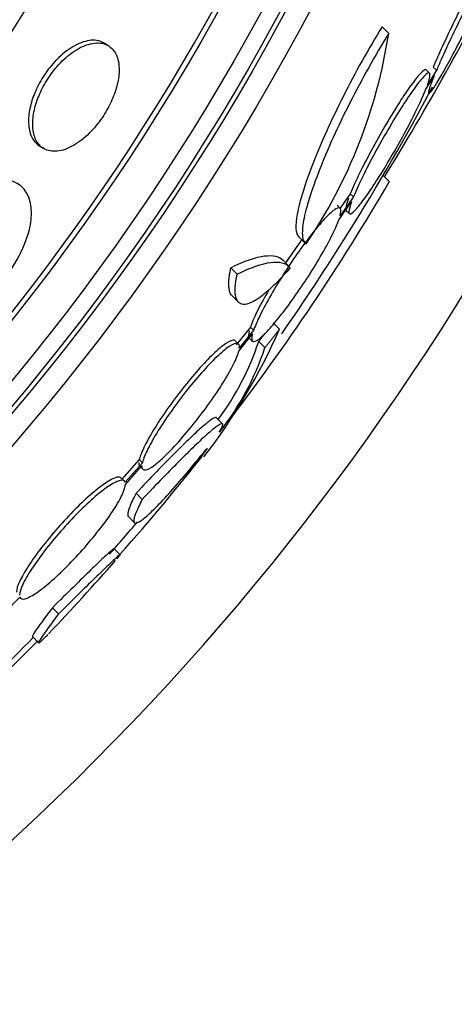
# Model space of a CAD drawing. Units: millimetres. Extents: x 0 to 835, y 0 to 1165.
# Drawn here: x 453 to 458, y 786 to 797 of the extents above; entities that cross this region are included whole.
import ezdxf
from ezdxf import colors
from ezdxf.entities.mleader import LeaderData, LeaderLine
from ezdxf.math import Vec2, Vec3

# ---------------------------------------------------------------- set-up
doc = ezdxf.new("R2010")
doc.units = ezdxf.units.MM
doc.layers.add('DV1_Défaut', color=7, linetype='Continuous')
doc.layers.add('Défaut', color=7, linetype='Continuous')

# ---------------------------------------------------------------- blocks, each defined once
blk = doc.blocks.new('_DOT')
at = {"color": 0}
blk.add_line((0, 0), (-1, 0), dxfattribs=at)
at = {"color": 0, "const_width": 0.333}
blk.add_lwpolyline([(-0.1665, 0, 1), (0.1665, 0, 1)], format="xyb", close=True, dxfattribs=at)
blk = doc.blocks.new('SE')
at = {"layer": 'DV1_Défaut', "color": 7, "linetype": 'Continuous'}
for p, q in [((457.571, 797.108), (457.495, 797.185)), ((454.345, 796.963), (454.297, 796.994)), ((458.122, 796.684), (458.085, 796.721)), ((457.996, 796.457), (458.095, 796.619)), ((458.045, 796.649), (458.007, 796.686)), ((458.122, 796.684), (458.017, 796.512)), ((453.539, 795.817), (453.588, 795.786)), ((457.579, 795.4), (457.506, 795.473)), ((457.128, 795.261), (457.011, 795.096)), ((457.165, 795.225), (457.128, 795.261)), ((457.013, 795.093), (456.976, 795.13)), ((456.996, 794.962), (457.144, 795.17)), ((457.165, 795.225), (457.011, 795.007)), ((457.078, 795.07), (457.115, 795.033)), ((456.531, 794.77), (456.603, 794.697)), ((456.427, 794.42), (456.354, 794.494)), ((455.824, 794.335), (455.75, 794.409)), ((455.765, 794.084), (455.839, 794.011)), ((456.313, 793.702), (456.241, 793.774)), ((455.978, 793.725), (455.813, 793.52)), ((456.014, 793.689), (455.849, 793.483)), ((456.014, 793.689), (455.978, 793.725)), ((455.84, 793.527), (455.804, 793.564)), ((455.843, 793.449), (456, 793.645)), ((455.962, 793.598), (455.999, 793.562)), ((456.145, 793.488), (456.073, 793.56)), ((455.656, 792.609), (455.585, 792.68)), ((454.696, 792.197), (454.496, 791.972)), ((454.732, 792.161), (454.696, 792.197)), ((454.732, 792.161), (454.532, 791.936)), ((454.535, 791.912), (454.726, 792.127)), ((454.699, 792.123), (454.735, 792.087)), ((454.524, 791.949), (454.488, 791.985)), ((454.73, 791.739), (454.659, 791.81)), ((454.566, 791.544), (454.637, 791.473)), ((454.475, 791.1), (454.404, 791.171)), ((453.157, 790.446), (453.32, 790.612)), ((453.318, 790.61), (453.326, 790.601)), ((453.765, 790.419), (453.694, 790.49)), ((453.463, 790.157), (453.533, 790.086))]:
    blk.add_line(p, q, dxfattribs=at)
for radius in [26.834, 26.588, 26.535, 26.346, 25.906, 23.976, 23.645, 23.585, 22.655, 22, 20.5]:
    blk.add_circle((432.931, 809.905), radius, dxfattribs=at)
for centre, radius, start, end in [((432.931, 809.905), 30, 300.2208, 239.7792), ((432.931, 809.905), 25.851, 0, 244.6713), ((432.931, 809.905), 25.851, 278.9618, 0), ((431.198, 811.753), 30.961, 328.243, 333.3716), ((451.682, 798.017), 5.959, 325.9831, 351.2268), ((432.931, 809.905), 28.5, 328.0022, 331.9254), ((434.977, 808.571), 26.159, 322.4247, 329.7693), ((432.931, 809.905), 28.5, 325.2144, 328.0022), ((449.725, 796.602), 7.198, 322.5729, 336.2404), ((453.039, 794.562), 3.195, 323.5059, 341.7297), ((453.105, 794.497), 3.203, 321.8103, 341.6429), ((440.363, 803.833), 19.001, 317.9412, 322.7201), ((432.931, 809.905), 28.6, 320.9583, 321.8418), ((432.931, 809.905), 28.5, 318.7303, 319.7278), ((432.931, 809.905), 28.6, 316.421, 318.7169), ((432.931, 809.905), 28.5, 311.0606, 316.1136), ((427.171, 816.197), 37.082, 312.075, 315.2915)]:
    blk.add_arc(centre, radius, start, end, dxfattribs=at)
for points, knots in [([(458.095, 796.619), (458.09, 796.608), (458.086, 796.597), (458.082, 796.586), (458.058, 796.527), (458.042, 796.481), (458.035, 796.453), (458.028, 796.426), (458.029, 796.413), (458.038, 796.418), (458.047, 796.422), (458.063, 796.442), (458.086, 796.475), (458.108, 796.507), (458.137, 796.554), (458.17, 796.61), (458.203, 796.668), (458.242, 796.737), (458.283, 796.813), (458.326, 796.892), (458.372, 796.979), (458.417, 797.069), (458.466, 797.163), (458.515, 797.262), (458.561, 797.358), (458.609, 797.457), (458.656, 797.556), (458.696, 797.646), (458.738, 797.737), (458.774, 797.821), (458.803, 797.891), (458.823, 797.939), (458.839, 797.981), (458.851, 798.015), (458.867, 798.059), (458.876, 798.091), (458.877, 798.108), (458.879, 798.124), (458.873, 798.126), (458.859, 798.113), (458.846, 798.099), (458.826, 798.071), (458.8, 798.031), (458.774, 797.99), (458.743, 797.936), (458.707, 797.873), (458.671, 797.809), (458.63, 797.733), (458.588, 797.652), (458.543, 797.568), (458.496, 797.475), (458.45, 797.383), (458.401, 797.285), (458.352, 797.185), (458.306, 797.089), (458.259, 796.991), (458.215, 796.895), (458.177, 796.809), (458.157, 796.765), (458.139, 796.723), (458.122, 796.684)], [0, 0, 0, 0, 0.009946, 0.009946, 0.009946, 0.066428, 0.066428, 0.066428, 0.119753, 0.119753, 0.119753, 0.170735, 0.170735, 0.170735, 0.221071, 0.221071, 0.221071, 0.272525, 0.272525, 0.272525, 0.32639, 0.32639, 0.32639, 0.383119, 0.383119, 0.383119, 0.442034, 0.442034, 0.442034, 0.50134, 0.50134, 0.50134, 0.541105, 0.541105, 0.541105, 0.59274, 0.59274, 0.59274, 0.644471, 0.644471, 0.644471, 0.694958, 0.694958, 0.694958, 0.745368, 0.745368, 0.745368, 0.797447, 0.797447, 0.797447, 0.852289, 0.852289, 0.852289, 0.909957, 0.909957, 0.909957, 0.969285, 0.969285, 0.969285, 1, 1, 1, 1]), ([(458.837, 798.158), (458.837, 798.159), (458.836, 798.16), (458.834, 798.159), (458.827, 798.159), (458.813, 798.143), (458.792, 798.114), (458.772, 798.084), (458.745, 798.041), (458.713, 797.987), (458.681, 797.932), (458.644, 797.866), (458.604, 797.792), (458.563, 797.715), (458.518, 797.629), (458.473, 797.541), (458.425, 797.448), (458.377, 797.349), (458.33, 797.254), (458.281, 797.154), (458.234, 797.054), (458.192, 796.962), (458.152, 796.875), (458.115, 796.792), (458.085, 796.721)], [0, 0, 0, 0, 0.022987, 0.022987, 0.022987, 0.154322, 0.154322, 0.154322, 0.284264, 0.284264, 0.284264, 0.416731, 0.416731, 0.416731, 0.55543, 0.55543, 0.55543, 0.701779, 0.701779, 0.701779, 0.85413, 0.85413, 0.85413, 1, 1, 1, 1]), ([(457.495, 797.185), (457.417, 797.059), (457.34, 796.928), (457.189, 796.658), (457.117, 796.521), (456.98, 796.25), (456.915, 796.114), (456.798, 795.855), (456.745, 795.731), (456.653, 795.495), (456.614, 795.386), (456.553, 795.19), (456.53, 795.1), (456.492, 794.894), (456.497, 794.804), (456.533, 794.768)], [0, 0, 0, 0, 0.1285627, 0.1285627, 0.2571254, 0.2571254, 0.3856881, 0.3856881, 0.5142508, 0.5142508, 0.6428135, 0.6428135, 0.7713763, 0.7713763, 1, 1, 1, 1]), ([(457.571, 797.108), (457.494, 796.983), (457.416, 796.851), (457.265, 796.581), (457.193, 796.446), (457.055, 796.174), (456.99, 796.039), (456.873, 795.781), (456.82, 795.654), (456.728, 795.42), (456.689, 795.312), (456.627, 795.114), (456.604, 795.026), (456.577, 794.878), (456.572, 794.816), (456.582, 794.725), (456.596, 794.696), (456.621, 794.683)], [0, 0, 0, 0, 0.125, 0.125, 0.25, 0.25, 0.375, 0.375, 0.5, 0.5, 0.625, 0.625, 0.75, 0.75, 0.875, 0.875, 1, 1, 1, 1]), ([(454.297, 796.994), (454.27, 797.011), (454.239, 797.023), (454.204, 797.028), (454.152, 797.035), (454.091, 797.027), (454.026, 797.002), (453.964, 796.979), (453.898, 796.94), (453.833, 796.888), (453.776, 796.843), (453.718, 796.785), (453.667, 796.721), (453.622, 796.665), (453.58, 796.603), (453.546, 796.539), (453.513, 796.479), (453.486, 796.417), (453.466, 796.358), (453.445, 796.296), (453.431, 796.236), (453.424, 796.18), (453.416, 796.12), (453.417, 796.063), (453.425, 796.014), (453.434, 795.959), (453.452, 795.912), (453.478, 795.876), (453.495, 795.852), (453.516, 795.832), (453.54, 795.817)], [0, 0, 0, 0, 0.085037, 0.085037, 0.085037, 0.215476, 0.215476, 0.215476, 0.338615, 0.338615, 0.338615, 0.445813, 0.445813, 0.445813, 0.538841, 0.538841, 0.538841, 0.626192, 0.626192, 0.626192, 0.716194, 0.716194, 0.716194, 0.815009, 0.815009, 0.815009, 0.926395, 0.926395, 0.926395, 1, 1, 1, 1]), ([(454.458, 796.761), (454.45, 796.823), (454.429, 796.875), (454.399, 796.914), (454.369, 796.952), (454.329, 796.978), (454.282, 796.991), (454.232, 797.004), (454.174, 797.002), (454.111, 796.983), (454.05, 796.966), (453.983, 796.932), (453.917, 796.884), (453.859, 796.842), (453.799, 796.787), (453.744, 796.724), (453.697, 796.669), (453.652, 796.607), (453.614, 796.543), (453.579, 796.484), (453.549, 796.421), (453.527, 796.361), (453.503, 796.3), (453.487, 796.239), (453.477, 796.182), (453.467, 796.121), (453.464, 796.064), (453.469, 796.013), (453.475, 795.956), (453.49, 795.907), (453.512, 795.868), (453.537, 795.824), (453.571, 795.791), (453.613, 795.772), (453.658, 795.751), (453.712, 795.745), (453.772, 795.755), (453.83, 795.765), (453.895, 795.791), (453.961, 795.833), (454.021, 795.87), (454.083, 795.921), (454.141, 795.981), (454.191, 796.034), (454.24, 796.095), (454.282, 796.16), (454.32, 796.218), (454.354, 796.281), (454.381, 796.343), (454.408, 796.404), (454.429, 796.466), (454.442, 796.523), (454.457, 796.585), (454.464, 796.643), (454.463, 796.696), (454.463, 796.719), (454.461, 796.741), (454.458, 796.761)], [0, 0, 0, 0, 0.062451, 0.062451, 0.062451, 0.124723, 0.124723, 0.124723, 0.189997, 0.189997, 0.189997, 0.252786, 0.252786, 0.252786, 0.308096, 0.308096, 0.308096, 0.355788, 0.355788, 0.355788, 0.399769, 0.399769, 0.399769, 0.444359, 0.444359, 0.444359, 0.492845, 0.492845, 0.492845, 0.547364, 0.547364, 0.547364, 0.608312, 0.608312, 0.608312, 0.673262, 0.673262, 0.673262, 0.736896, 0.736896, 0.736896, 0.793915, 0.793915, 0.793915, 0.843206, 0.843206, 0.843206, 0.887917, 0.887917, 0.887917, 0.93219, 0.93219, 0.93219, 0.979385, 0.979385, 0.979385, 1, 1, 1, 1]), ([(458.005, 796.689), (458.001, 796.692), (457.996, 796.693), (457.989, 796.69), (457.973, 796.684), (457.949, 796.663), (457.919, 796.628), (457.889, 796.594), (457.853, 796.546), (457.812, 796.489), (457.771, 796.431), (457.725, 796.362), (457.678, 796.287), (457.629, 796.21), (457.577, 796.125), (457.527, 796.039), (457.475, 795.949), (457.422, 795.855), (457.374, 795.765), (457.323, 795.672), (457.276, 795.581), (457.236, 795.498), (457.195, 795.414), (457.159, 795.336), (457.133, 795.272), (457.131, 795.269), (457.13, 795.265), (457.128, 795.261)], [0, 0, 0, 0, 0.060574, 0.060574, 0.060574, 0.188986, 0.188986, 0.188986, 0.314827, 0.314827, 0.314827, 0.441623, 0.441623, 0.441623, 0.572361, 0.572361, 0.572361, 0.708482, 0.708482, 0.708482, 0.849269, 0.849269, 0.849269, 0.991857, 0.991857, 0.991857, 1, 1, 1, 1]), ([(458.017, 796.512), (458.035, 796.563), (458.046, 796.602), (458.047, 796.626), (458.049, 796.65), (458.042, 796.659), (458.026, 796.653), (458.011, 796.647), (457.987, 796.625), (457.956, 796.591), (457.927, 796.557), (457.89, 796.509), (457.849, 796.451), (457.808, 796.394), (457.762, 796.324), (457.715, 796.25), (457.666, 796.173), (457.614, 796.088), (457.564, 796.001), (457.511, 795.912), (457.459, 795.818), (457.41, 795.728), (457.36, 795.635), (457.313, 795.544), (457.272, 795.461), (457.231, 795.377), (457.196, 795.3), (457.169, 795.236), (457.168, 795.232), (457.166, 795.228), (457.165, 795.225)], [0, 0, 0, 0, 0.109455, 0.109455, 0.109455, 0.21921, 0.21921, 0.21921, 0.325956, 0.325956, 0.325956, 0.430572, 0.430572, 0.430572, 0.53598, 0.53598, 0.53598, 0.644654, 0.644654, 0.644654, 0.757785, 0.757785, 0.757785, 0.87478, 0.87478, 0.87478, 0.993264, 0.993264, 0.993264, 1, 1, 1, 1]), ([(457.144, 795.17), (457.125, 795.119), (457.114, 795.081), (457.113, 795.057), (457.111, 795.033), (457.118, 795.024), (457.133, 795.03), (457.149, 795.036), (457.173, 795.058), (457.203, 795.092), (457.233, 795.126), (457.27, 795.174), (457.31, 795.231), (457.352, 795.289), (457.398, 795.358), (457.446, 795.433), (457.495, 795.51), (457.547, 795.595), (457.597, 795.681), (457.65, 795.77), (457.702, 795.864), (457.751, 795.953), (457.801, 796.046), (457.848, 796.138), (457.889, 796.221), (457.93, 796.304), (457.965, 796.382), (457.991, 796.446), (457.993, 796.45), (457.994, 796.453), (457.996, 796.457)], [0, 0, 0, 0, 0.109417, 0.109417, 0.109417, 0.219126, 0.219126, 0.219126, 0.325944, 0.325944, 0.325944, 0.430736, 0.430736, 0.430736, 0.536281, 0.536281, 0.536281, 0.644952, 0.644952, 0.644952, 0.757958, 0.757958, 0.757958, 0.874833, 0.874833, 0.874833, 0.993343, 0.993343, 0.993343, 1, 1, 1, 1]), ([(453.144, 794.285), (453.317, 794.509), (453.429, 794.767), (453.47, 795.167), (453.407, 795.312), (453.171, 795.45), (453.001, 795.446), (452.607, 795.275), (452.389, 795.106), (452.215, 794.883)], [0, 0, 0, 0, 0.25, 0.25, 0.5, 0.5, 0.75, 0.75, 1, 1, 1, 1]), ([(457.107, 795.206), (457.089, 795.156), (457.078, 795.117), (457.076, 795.093), (457.075, 795.08), (457.077, 795.072), (457.081, 795.068)], [0, 0, 0, 0, 0.648113, 0.648113, 0.648113, 1, 1, 1, 1]), ([(457.011, 795.007), (457.022, 795.048), (457.023, 795.076), (457.015, 795.09), (457.007, 795.104), (456.989, 795.103), (456.962, 795.087), (456.936, 795.072), (456.901, 795.042), (456.859, 795), (456.819, 794.959), (456.771, 794.904), (456.721, 794.842), (456.67, 794.779), (456.615, 794.707), (456.56, 794.631), (456.504, 794.553), (456.446, 794.468), (456.392, 794.385), (456.336, 794.299), (456.282, 794.211), (456.233, 794.128), (456.184, 794.043), (456.139, 793.961), (456.102, 793.889), (456.066, 793.816), (456.036, 793.75), (456.018, 793.699), (456.016, 793.695), (456.015, 793.692), (456.014, 793.689)], [0, 0, 0, 0, 0.110519, 0.110519, 0.110519, 0.221283, 0.221283, 0.221283, 0.329667, 0.329667, 0.329667, 0.435982, 0.435982, 0.435982, 0.542314, 0.542314, 0.542314, 0.650658, 0.650658, 0.650658, 0.762169, 0.762169, 0.762169, 0.876722, 0.876722, 0.876722, 0.992845, 0.992845, 0.992845, 1, 1, 1, 1]), ([(456, 793.645), (455.99, 793.605), (455.988, 793.578), (455.997, 793.565), (456.005, 793.552), (456.023, 793.554), (456.051, 793.57), (456.077, 793.586), (456.113, 793.617), (456.154, 793.659), (456.195, 793.701), (456.243, 793.756), (456.294, 793.819), (456.345, 793.882), (456.401, 793.955), (456.456, 794.031), (456.512, 794.11), (456.57, 794.194), (456.624, 794.277), (456.68, 794.363), (456.735, 794.451), (456.783, 794.534), (456.832, 794.618), (456.877, 794.7), (456.913, 794.772), (456.949, 794.844), (456.977, 794.909), (456.996, 794.96), (456.996, 794.961), (456.996, 794.962), (456.996, 794.962)], [0, 0, 0, 0, 0.111048, 0.111048, 0.111048, 0.222336, 0.222336, 0.222336, 0.331316, 0.331316, 0.331316, 0.438344, 0.438344, 0.438344, 0.545443, 0.545443, 0.545443, 0.654526, 0.654526, 0.654526, 0.766724, 0.766724, 0.766724, 0.881943, 0.881943, 0.881943, 0.998766, 0.998766, 0.998766, 1, 1, 1, 1]), ([(456.572, 794.734), (456.556, 794.712), (456.539, 794.69), (456.523, 794.667), (456.477, 794.603), (456.429, 794.534), (456.383, 794.464)], [0, 0, 0, 0, 0.258186, 0.258186, 0.258186, 1, 1, 1, 1]), ([(455.75, 794.409), (455.907, 794.487), (456.037, 794.532), (456.236, 794.556), (456.308, 794.539), (456.354, 794.494)], [0, 0, 0, 0, 0.516853, 0.516853, 1, 1, 1, 1]), ([(455.824, 794.335), (455.981, 794.413), (456.111, 794.458), (456.31, 794.482), (456.382, 794.466), (456.427, 794.42)], [0, 0, 0, 0, 0.516852, 0.516852, 1, 1, 1, 1]), ([(455.766, 794.084), (455.752, 794.098), (455.741, 794.118), (455.72, 794.204), (455.725, 794.294), (455.75, 794.409)], [0, 0, 0, 0, 0.302019, 0.302019, 1, 1, 1, 1]), ([(456.436, 794.41), (456.381, 794.345), (456.328, 794.287), (456.227, 794.184), (456.178, 794.14), (456.089, 794.067), (456.048, 794.039), (455.975, 794), (455.942, 793.989), (455.86, 793.981), (455.824, 794.011), (455.794, 794.13), (455.799, 794.22), (455.824, 794.335)], [0, 0, 0, 0, 0.125, 0.125, 0.25, 0.25, 0.375, 0.375, 0.5, 0.5, 0.75, 0.75, 1, 1, 1, 1]), ([(456.191, 794.154), (456.143, 794.073), (456.101, 793.995), (456.066, 793.926), (456.029, 793.852), (456, 793.787), (455.981, 793.735), (455.98, 793.732), (455.979, 793.729), (455.978, 793.725)], [0, 0, 0, 0, 0.470938, 0.470938, 0.470938, 0.969209, 0.969209, 0.969209, 1, 1, 1, 1]), ([(455.964, 793.681), (455.953, 793.641), (455.952, 793.614), (455.96, 793.601), (455.961, 793.6), (455.962, 793.599), (455.963, 793.598)], [0, 0, 0, 0, 0.916641, 0.916641, 0.916641, 1, 1, 1, 1]), ([(455.803, 793.565), (455.799, 793.568), (455.795, 793.571), (455.789, 793.572), (455.771, 793.576), (455.741, 793.565), (455.703, 793.541), (455.666, 793.517), (455.619, 793.48), (455.567, 793.431), (455.516, 793.384), (455.458, 793.324), (455.399, 793.258), (455.339, 793.193), (455.277, 793.119), (455.216, 793.042), (455.154, 792.965), (455.093, 792.884), (455.036, 792.804), (454.979, 792.724), (454.925, 792.643), (454.879, 792.568), (454.831, 792.492), (454.791, 792.42), (454.76, 792.359), (454.729, 792.297), (454.708, 792.243), (454.697, 792.203), (454.697, 792.201), (454.696, 792.199), (454.696, 792.197)], [0, 0, 0, 0, 0.036728, 0.036728, 0.036728, 0.15793, 0.15793, 0.15793, 0.27711, 0.27711, 0.27711, 0.394059, 0.394059, 0.394059, 0.510274, 0.510274, 0.510274, 0.627509, 0.627509, 0.627509, 0.747058, 0.747058, 0.747058, 0.869259, 0.869259, 0.869259, 0.993321, 0.993321, 0.993321, 1, 1, 1, 1]), ([(455.849, 793.483), (455.852, 793.514), (455.844, 793.532), (455.826, 793.536), (455.807, 793.539), (455.778, 793.529), (455.74, 793.505), (455.702, 793.481), (455.656, 793.443), (455.604, 793.395), (455.552, 793.347), (455.495, 793.288), (455.435, 793.222), (455.376, 793.156), (455.313, 793.082), (455.252, 793.006), (455.191, 792.929), (455.129, 792.847), (455.073, 792.768), (455.015, 792.687), (454.961, 792.606), (454.915, 792.532), (454.867, 792.455), (454.827, 792.384), (454.796, 792.323), (454.765, 792.26), (454.744, 792.207), (454.733, 792.167), (454.733, 792.165), (454.732, 792.163), (454.732, 792.161)], [0, 0, 0, 0, 0.111579, 0.111579, 0.111579, 0.223359, 0.223359, 0.223359, 0.333281, 0.333281, 0.333281, 0.441153, 0.441153, 0.441153, 0.548351, 0.548351, 0.548351, 0.656486, 0.656486, 0.656486, 0.766747, 0.766747, 0.766747, 0.879446, 0.879446, 0.879446, 0.993854, 0.993854, 0.993854, 1, 1, 1, 1]), ([(454.726, 792.127), (454.724, 792.098), (454.733, 792.081), (454.752, 792.078), (454.771, 792.076), (454.801, 792.087), (454.84, 792.112), (454.878, 792.137), (454.925, 792.176), (454.977, 792.225), (455.029, 792.273), (455.087, 792.333), (455.147, 792.399), (455.206, 792.466), (455.269, 792.54), (455.33, 792.617), (455.392, 792.694), (455.453, 792.775), (455.509, 792.855), (455.567, 792.935), (455.621, 793.016), (455.666, 793.09), (455.713, 793.166), (455.753, 793.237), (455.783, 793.298), (455.813, 793.358), (455.834, 793.41), (455.843, 793.449)], [0, 0, 0, 0, 0.11235, 0.11235, 0.11235, 0.2249, 0.2249, 0.2249, 0.335615, 0.335615, 0.335615, 0.444364, 0.444364, 0.444364, 0.552512, 0.552512, 0.552512, 0.661621, 0.661621, 0.661621, 0.772839, 0.772839, 0.772839, 0.886473, 0.886473, 0.886473, 1, 1, 1, 1]), ([(455.584, 792.681), (455.582, 792.683), (455.58, 792.683), (455.565, 792.682), (455.547, 792.672), (455.496, 792.636), (455.463, 792.609), (455.382, 792.539), (455.335, 792.496), (455.229, 792.395), (455.169, 792.336), (454.973, 792.141), (454.823, 791.985), (454.659, 791.81)], [0, 0, 0, 0, 0.053239, 0.053239, 0.211033, 0.211033, 0.368826, 0.368826, 0.52662, 0.52662, 0.684413, 0.684413, 1, 1, 1, 1]), ([(455.617, 792.513), (455.658, 792.58), (455.669, 792.613), (455.637, 792.611), (455.619, 792.601), (455.568, 792.565), (455.534, 792.538), (455.454, 792.467), (455.407, 792.424), (455.3, 792.323), (455.24, 792.264), (455.045, 792.069), (454.895, 791.914), (454.73, 791.739)], [0, 0, 0, 0, 0.25, 0.25, 0.375, 0.375, 0.5, 0.5, 0.625, 0.625, 0.75, 0.75, 1, 1, 1, 1]), ([(454.73, 791.739), (454.697, 791.676), (454.673, 791.624), (454.64, 791.541), (454.632, 791.509), (454.634, 791.47), (454.643, 791.462), (454.679, 791.47), (454.706, 791.485), (454.775, 791.539), (454.818, 791.578), (454.917, 791.676), (454.973, 791.736), (455.098, 791.873), (455.167, 791.952), (455.31, 792.123), (455.386, 792.214), (455.465, 792.313)], [0, 0, 0, 0, 0.125, 0.125, 0.25, 0.25, 0.375, 0.375, 0.5, 0.5, 0.625, 0.625, 0.75, 0.75, 0.875, 0.875, 1, 1, 1, 1]), ([(454.488, 791.985), (454.478, 791.995), (454.462, 791.998), (454.44, 791.994), (454.411, 791.988), (454.37, 791.968), (454.321, 791.936), (454.272, 791.905), (454.214, 791.861), (454.152, 791.808), (454.091, 791.755), (454.024, 791.693), (453.956, 791.625), (453.89, 791.558), (453.821, 791.484), (453.755, 791.41), (453.69, 791.335), (453.626, 791.258), (453.57, 791.184), (453.512, 791.11), (453.46, 791.037), (453.418, 790.972), (453.375, 790.905), (453.34, 790.845), (453.317, 790.795), (453.293, 790.744), (453.28, 790.703), (453.28, 790.674), (453.28, 790.673), (453.28, 790.672), (453.28, 790.67)], [0, 0, 0, 0, 0.085063, 0.085063, 0.085063, 0.201225, 0.201225, 0.201225, 0.315969, 0.315969, 0.315969, 0.428633, 0.428633, 0.428633, 0.539965, 0.539965, 0.539965, 0.651272, 0.651272, 0.651272, 0.763832, 0.763832, 0.763832, 0.878386, 0.878386, 0.878386, 0.994842, 0.994842, 0.994842, 1, 1, 1, 1]), ([(454.532, 791.936), (454.525, 791.956), (454.506, 791.963), (454.476, 791.957), (454.447, 791.952), (454.406, 791.932), (454.357, 791.9), (454.308, 791.869), (454.251, 791.825), (454.188, 791.771), (454.127, 791.719), (454.06, 791.656), (453.992, 791.589), (453.926, 791.522), (453.857, 791.448), (453.792, 791.373), (453.726, 791.299), (453.663, 791.222), (453.606, 791.148), (453.549, 791.074), (453.497, 791.001), (453.454, 790.936), (453.411, 790.869), (453.376, 790.809), (453.353, 790.759), (453.329, 790.708), (453.316, 790.667), (453.316, 790.638), (453.316, 790.637), (453.316, 790.636), (453.316, 790.634)], [0, 0, 0, 0, 0.112508, 0.112508, 0.112508, 0.225177, 0.225177, 0.225177, 0.336477, 0.336477, 0.336477, 0.445766, 0.445766, 0.445766, 0.553769, 0.553769, 0.553769, 0.661746, 0.661746, 0.661746, 0.770934, 0.770934, 0.770934, 0.88205, 0.88205, 0.88205, 0.995005, 0.995005, 0.995005, 1, 1, 1, 1]), ([(453.32, 790.612), (453.328, 790.593), (453.347, 790.586), (453.378, 790.594), (453.408, 790.601), (453.45, 790.621), (453.499, 790.654), (453.548, 790.686), (453.607, 790.732), (453.669, 790.786), (453.731, 790.839), (453.798, 790.902), (453.865, 790.97), (453.932, 791.038), (454.001, 791.112), (454.066, 791.186), (454.132, 791.261), (454.195, 791.338), (454.251, 791.411), (454.308, 791.485), (454.36, 791.558), (454.402, 791.622), (454.444, 791.688), (454.478, 791.748), (454.501, 791.797), (454.523, 791.846), (454.534, 791.885), (454.535, 791.912)], [0, 0, 0, 0, 0.113459, 0.113459, 0.113459, 0.227083, 0.227083, 0.227083, 0.339314, 0.339314, 0.339314, 0.449573, 0.449573, 0.449573, 0.558616, 0.558616, 0.558616, 0.667687, 0.667687, 0.667687, 0.777983, 0.777983, 0.777983, 0.890197, 0.890197, 0.890197, 1, 1, 1, 1]), ([(454.659, 791.81), (454.626, 791.748), (454.601, 791.696), (454.569, 791.612), (454.561, 791.581), (454.562, 791.552), (454.564, 791.545), (454.568, 791.541)], [0, 0, 0, 0, 0.405636, 0.405636, 0.811272, 0.811272, 1, 1, 1, 1]), ([(454.404, 791.171), (454.402, 791.172), (454.393, 791.166), (454.356, 791.133), (454.324, 791.105), (454.244, 791.029), (454.194, 790.981), (454.076, 790.866), (454.009, 790.801), (453.862, 790.656), (453.781, 790.575), (453.694, 790.49)], [0, 0, 0, 0, 0.179438, 0.179438, 0.384578, 0.384578, 0.589719, 0.589719, 0.794859, 0.794859, 1, 1, 1, 1]), ([(454.437, 791.052), (454.438, 791.052), (454.438, 791.053), (454.484, 791.105), (454.487, 791.114), (454.426, 791.062), (454.395, 791.034), (454.315, 790.958), (454.265, 790.91), (454.147, 790.795), (454.08, 790.73), (453.933, 790.585), (453.852, 790.504), (453.765, 790.419)], [0, 0, 0, 0, 0.0048799, 0.0048799, 0.3365866, 0.3365866, 0.5024399, 0.5024399, 0.6682933, 0.6682933, 0.8341466, 0.8341466, 1, 1, 1, 1]), ([(453.694, 790.49), (453.6, 790.366), (453.534, 790.275), (453.478, 790.191), (453.468, 790.172), (453.463, 790.159), (453.463, 790.156), (453.464, 790.156)], [0, 0, 0, 0, 0.591246, 0.591246, 0.886869, 0.886869, 1, 1, 1, 1]), ([(453.765, 790.419), (453.671, 790.295), (453.605, 790.204), (453.549, 790.12), (453.538, 790.101), (453.532, 790.082), (453.536, 790.082), (453.561, 790.1), (453.58, 790.118), (453.618, 790.156), (453.629, 790.168), (453.642, 790.182)], [0, 0, 0, 0, 0.371468, 0.371468, 0.557202, 0.557202, 0.742937, 0.742937, 0.928671, 0.928671, 1, 1, 1, 1])]:
    blk.add_open_spline(points, degree=3, knots=knots, dxfattribs=at)
for points, degree in [([(456.313, 793.702), (456.23, 793.594), (456.145, 793.488)], 2), ([(456.143, 793.649), (456.108, 793.605), (456.073, 793.56)], 2), ([(455.465, 792.313), (455.474, 792.318), (455.482, 792.324)], 2), ([(454.69, 792.163), (454.689, 792.144), (454.693, 792.13), (454.7, 792.122)], 3)]:
    blk.add_open_spline(points, degree=degree, dxfattribs=at)

msp = doc.modelspace()

# ---------------------------------------------------------------- block references
at = {"layer": 'Défaut'}
msp.add_blockref('SE', (0, 0), dxfattribs=at)

# ---------------------------------------------------------------- leaders
at = {"layer": 'Défaut', "color": 7, "linetype": 'Continuous'}
ml = msp.add_multileader_mtext('Standard', dxfattribs=at)
ml.set_content('{\\pxsm0.9;\\fSolid Edge ISO|b1||i0||c0|p34;\\W1.;01/02/2018\\P}', color=256)
ml.set_leader_properties()
ml.set_arrow_properties(name='DOT')
ml.build(insert=Vec2(0, 0))
ml.multileader.update_dxf_attribs({"leader_type": 0, "dogleg_length": 0, "arrow_head_size": 12})
ctx = ml.context
ctx.base_point, ctx.char_height, ctx.arrow_head_size, ctx.landing_gap_size = Vec3(747.016, 1157.46), 12, 12, 4.2
notes = []
notes.append((ctx, [(0, (0, 0, 0), (0, 0), (1, 0), 1, [])]))
ctx.mtext.insert = Vec3(749.016, 1163.58)
for ctx, leaders in notes:
    for number, flags, end, landing, length, lines in leaders:
        leader = LeaderData()
        leader.index, (leader.has_last_leader_line, leader.has_dogleg_vector, leader.attachment_direction) = number, flags
        leader.last_leader_point, leader.dogleg_vector, leader.dogleg_length = Vec3(end), Vec3(landing), length
        for number, points, colour, breaks in lines:
            line = LeaderLine()
            line.index, line.vertices, line.color, line.breaks = number, Vec3.list(points), colors.encode_raw_color(colour), breaks
            leader.lines.append(line)
        ctx.leaders.append(leader)

doc.saveas('drawing.dxf')
